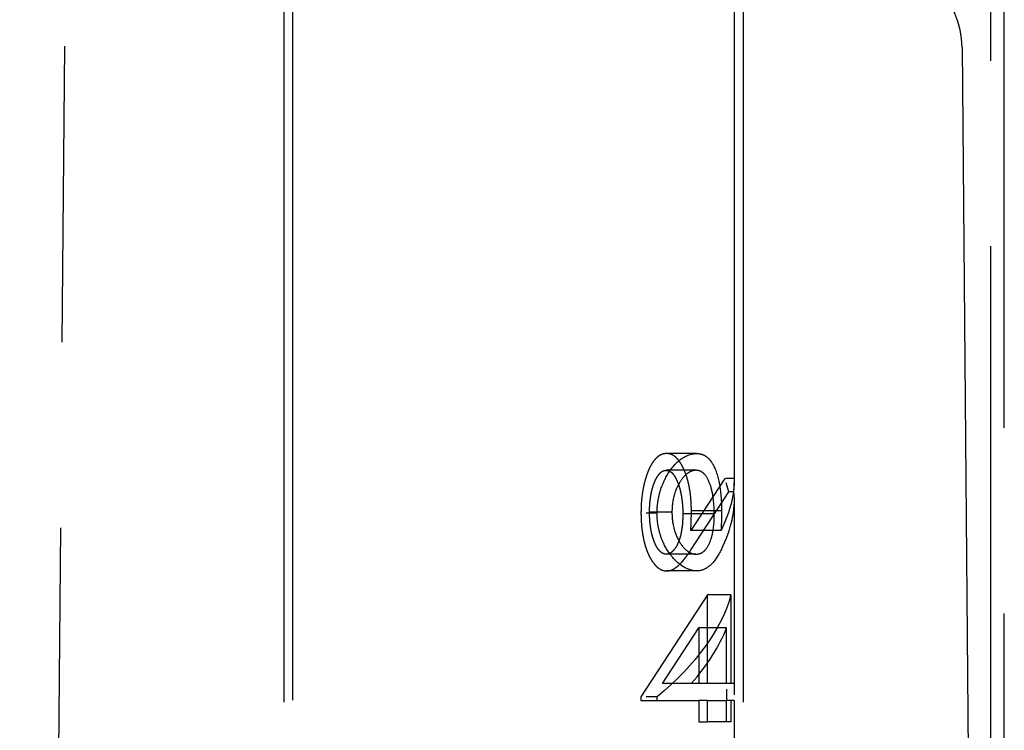
# Model space of a CAD drawing. Units: millimetres. Extents: x 63 to 4291, y 73 to 3057.
# Drawn here: x 1203 to 1214, y 1445 to 1454 of the extents above; entities that cross this region are included whole.
import ezdxf

# ---------------------------------------------------------------- set-up
doc = ezdxf.new("R2010")
doc.units = ezdxf.units.MM
doc.header["$LTSCALE"] = 2
doc.header["$PDSIZE"] = -1
doc.linetypes.add('Dashed', pattern=[5.7, 4.56, -1.14])
doc.layers.add('Dimensions', color=7, linetype='Continuous')
doc.layers.add('Hidden (ISO)', color=7, linetype='Dashed')
doc.styles.get("Standard").update_dxf_attribs({"font": 'romans.shx', "width": 0.8})
doc.dimstyles.new('SLDDIMSTYLE2', dxfattribs={"dimscale": 10, "dimtxt": 2.5, "dimasz": 3.302, "dimexe": 1, "dimexo": 1, "dimgap": 0.926042, "dimtad": 1, "dimdec": 0, "dimrnd": 1e-09, "dimzin": 12, "dimdsep": 46, "dimtxsty": 'Standard', "dimcen": 2, "dimadec": 0, "dimazin": 3, "dimtfac": 1, "dimtdec": 0, "dimtmove": 0, "dimatfit": 0, "dimfxl": 1, "dimfrac": 2, "dimtolj": 1, "dimtzin": 12, "dimarcsym": 0})

# ---------------------------------------------------------------- blocks, each defined once
blk = doc.blocks.new('HYDRA  685_Sheet_VIEW1')
at = {"layer": 'Hidden (ISO)', "ltscale": 0.921053}
for p, q in [((299.656, -334.856), (299.656, -269.544)), ((299.5, -269.8), (299.5, -292.004)), ((291.5, -277.06), (291.5, -291.904)), ((291.6, -277.038), (291.6, -319.239)), ((296.6, -277.038), (296.6, -282.949)), ((296.7, -277.06), (296.7, -291.904)), ((288.901, -291.886), (289.022, -278.034)), ((299.178, -278.049), (299.299, -291.901)), ((296.172, -282.646), (295.833, -282.646)), ((296.166, -282.836), (295.829, -282.836)), ((296.492, -282.929), (296.107, -283.517)), ((296.113, -283.732), (296.539, -283.08)), ((296.6, -283.173), (296.6, -285.251)), ((295.894, -283.31), (295.64, -283.31)), ((296.455, -283.295), (296.114, -283.295)), ((296.373, -283.33), (296.017, -283.33)), ((296.45, -283.517), (296.107, -283.517)), ((296.166, -283.786), (295.829, -283.786)), ((296.173, -283.976), (295.834, -283.976)), ((296.296, -284.247), (295.543, -285.403)), ((296.296, -285.251), (296.296, -284.247)), ((296.562, -284.247), (296.296, -284.247)), ((296.562, -284.247), (296.562, -285.251)), ((295.788, -285.251), (296.199, -284.62)), ((296.199, -284.62), (296.199, -285.251)), ((296.513, -284.62), (296.199, -284.62)), ((296.513, -285.251), (296.513, -284.62)), ((296.199, -285.251), (295.788, -285.251)), ((296.515, -285.251), (296.296, -285.251)), ((295.543, -285.441), (296.199, -285.441)), ((296.199, -285.441), (296.199, -285.686)), ((296.296, -285.686), (296.296, -285.441)), ((296.296, -285.441), (296.515, -285.441)), ((296.513, -285.686), (296.513, -285.441)), ((296.562, -285.441), (296.562, -285.686)), ((296.6, -285.441), (296.6, -285.951)), ((296.562, -285.686), (296.296, -285.686))]:
    blk.add_line(p, q, dxfattribs=at)
at = {"layer": 'Hidden (ISO)', "ltscale": 0.011622}
blk.add_line((296.539, -283.08), (296.492, -282.929), dxfattribs=at)
at = {"layer": 'Hidden (ISO)', "ltscale": 0.007875}
blk.add_line((296.6, -282.929), (296.492, -282.929), dxfattribs=at)
at = {"layer": 'Hidden (ISO)', "ltscale": 0.004091}
blk.add_line((296.595, -283.08), (296.539, -283.08), dxfattribs=at)
at = {"layer": 'Hidden (ISO)', "ltscale": 0.013318}
for p, q in [((295.725, -283.32), (295.543, -283.32)), ((295.725, -285.403), (295.543, -285.403))]:
    blk.add_line(p, q, dxfattribs=at)
at = {"layer": 'Hidden (ISO)', "ltscale": 0.007105}
for p, q in [((296.296, -285.251), (296.199, -285.251)), ((296.296, -285.441), (296.199, -285.441)), ((296.199, -285.686), (296.296, -285.686))]:
    blk.add_line(p, q, dxfattribs=at)
at = {"layer": 'Hidden (ISO)', "ltscale": 0.013886}
for p, q in [((296.515, -285.441), (296.515, -285.251)), ((296.598, -285.251), (296.598, -285.441))]:
    blk.add_line(p, q, dxfattribs=at)
at = {"layer": 'Hidden (ISO)', "ltscale": 0.00609}
for p, q in [((296.598, -285.251), (296.515, -285.251)), ((296.598, -285.441), (296.515, -285.441))]:
    blk.add_line(p, q, dxfattribs=at)
at = {"layer": 'Hidden (ISO)', "ltscale": 0.000121353}
for p, q in [((296.6, -285.251), (296.598, -285.251)), ((296.598, -285.441), (296.6, -285.441))]:
    blk.add_line(p, q, dxfattribs=at)
at = {"layer": 'Hidden (ISO)', "ltscale": 0.002821}
for p, q in [((295.543, -285.403), (295.543, -285.441)), ((295.725, -285.441), (295.725, -285.403))]:
    blk.add_line(p, q, dxfattribs=at)
at = {"layer": 'Hidden (ISO)', "ltscale": 0.921053}
for centre, major_axis, ratio, start_param, end_param in [((298.178, -278.058), (1, 0.009), 0.999962, 0, 1.56207), ((294.1, -283.938), (2.429, 1.106), 0.536545, 5.699988, 6.104831), ((294.1, -284.96), (2.427, 1.113), 0.537894, 5.406312, 5.776157)]:
    blk.add_ellipse(centre, major_axis=major_axis, ratio=ratio, start_param=start_param, end_param=end_param, dxfattribs=at)
at = {"layer": 'Hidden (ISO)', "ltscale": 0.921053, "extrusion": (0, 0, -1)}
for centre, major_axis, ratio, start_param, end_param in [((294.1, -283.714), (-2.428, -1.107), 0.536732, 3.368415, 3.730215), ((294.1, -284.736), (-2.427, -1.114), 0.538097, 3.559439, 4.246912)]:
    blk.add_ellipse(centre, major_axis=major_axis, ratio=ratio, start_param=start_param, end_param=end_param, dxfattribs=at)
at = {"layer": 'Hidden (ISO)', "ltscale": 0.011102}
blk.add_ellipse((294.1, -281.277), major_axis=(1.637, -3.483), ratio=0.542527, start_param=0.795567, end_param=0.843734, dxfattribs=at)
at = {"layer": 'Hidden (ISO)', "ltscale": 0.921053}
for points, knots in [([(295.833, -282.646), (295.82, -282.647), (295.794, -282.649), (295.756, -282.666), (295.72, -282.693), (295.686, -282.731), (295.655, -282.779), (295.627, -282.837), (295.603, -282.903), (295.581, -282.978), (295.564, -283.059), (295.552, -283.143), (295.544, -283.231), (295.544, -283.29), (295.543, -283.32)], [0, 0, 0, 0, 0.085251, 0.16733, 0.248181, 0.3292, 0.409946, 0.490624, 0.573035, 0.658308, 0.744267, 0.828982, 0.913936, 1, 1, 1, 1]), ([(295.725, -283.32), (295.727, -283.271), (295.728, -283.232), (295.742, -283.149), (295.751, -283.103), (295.793, -282.975), (295.829, -282.902), (295.901, -282.797), (295.946, -282.744), (296.076, -282.655), (296.131, -282.649), (296.172, -282.646)], [-0.1106565, -0.1106565, -0.1106565, -0.1106565, -0.081497, -0.081497, -0.0645748, -0.0645748, -0.0407096, -0.0407096, -0.0222097, -0.0222097, 0, 0, 0, 0]), ([(296.114, -283.295), (296.114, -283.272), (296.113, -283.229), (296.109, -283.165), (296.103, -283.103), (296.094, -283.044), (296.083, -282.988), (296.069, -282.934), (296.052, -282.882), (296.033, -282.834), (296.013, -282.791), (295.991, -282.752), (295.967, -282.719), (295.943, -282.692), (295.917, -282.672), (295.89, -282.657), (295.862, -282.648), (295.843, -282.647), (295.833, -282.646)], [0, 0, 0, 0, 0.066294, 0.130129, 0.192859, 0.254355, 0.315904, 0.377331, 0.440197, 0.504166, 0.568023, 0.630216, 0.690849, 0.751029, 0.811469, 0.872753, 0.935392, 1, 1, 1, 1]), ([(296.172, -282.646), (296.188, -282.647), (296.212, -282.647), (296.258, -282.665), (296.281, -282.676), (296.33, -282.723), (296.362, -282.767), (296.421, -282.921), (296.434, -283.003), (296.455, -283.162), (296.455, -283.246), (296.455, -283.295)], [-0.03912291, -0.03912291, -0.03912291, -0.03912291, -0.03086625, -0.03086625, -0.02636359, -0.02636359, -0.02101883, -0.02101883, -0.01465722, -0.01465722, 0, 0, 0, 0]), ([(295.64, -283.31), (295.64, -283.294), (295.641, -283.262), (295.643, -283.216), (295.648, -283.171), (295.654, -283.128), (295.661, -283.087), (295.671, -283.047), (295.682, -283.01), (295.695, -282.974), (295.709, -282.942), (295.724, -282.914), (295.74, -282.89), (295.756, -282.87), (295.773, -282.855), (295.791, -282.844), (295.81, -282.837), (295.822, -282.837), (295.829, -282.836)], [0, 0, 0, 0, 0.068694, 0.134778, 0.199487, 0.263268, 0.326432, 0.389997, 0.453778, 0.518838, 0.583547, 0.645058, 0.704835, 0.763548, 0.821902, 0.880035, 0.939123, 1, 1, 1, 1]), ([(295.829, -282.836), (295.835, -282.837), (295.848, -282.837), (295.866, -282.844), (295.884, -282.856), (295.901, -282.871), (295.917, -282.892), (295.933, -282.917), (295.948, -282.947), (295.962, -282.981), (295.975, -283.017), (295.986, -283.056), (295.995, -283.097), (296.003, -283.14), (296.009, -283.185), (296.014, -283.232), (296.016, -283.28), (296.017, -283.313), (296.017, -283.33)], [0, 0, 0, 0, 0.059555, 0.117452, 0.174484, 0.231792, 0.289281, 0.348775, 0.410548, 0.474727, 0.539758, 0.604124, 0.668392, 0.732043, 0.796688, 0.862871, 0.930444, 1, 1, 1, 1]), ([(296.166, -282.836), (296.158, -282.837), (296.14, -282.836), (296.099, -282.852), (296.082, -282.861), (296.026, -282.905), (295.997, -282.947), (295.939, -283.046), (295.923, -283.103), (295.896, -283.21), (295.895, -283.263), (295.894, -283.31)], [-0.02783576, -0.02783576, -0.02783576, -0.02783576, -0.02495495, -0.02495495, -0.02322574, -0.02322574, -0.01983324, -0.01983324, -0.01411428, -0.01411428, 0, 0, 0, 0]), ([(296.373, -283.33), (296.373, -283.32), (296.374, -283.241), (296.356, -283.108), (296.347, -283.056), (296.302, -282.932), (296.279, -282.9), (296.245, -282.863), (296.229, -282.853), (296.193, -282.836), (296.175, -282.837), (296.166, -282.836)], [-0.01607157, -0.01607157, -0.01607157, -0.01607157, -0.0114357, -0.0114357, -0.00912791, -0.00912791, -0.00673962, -0.00673962, -0.00444102, -0.00444102, 0, 0, 0, 0]), ([(295.543, -283.32), (295.544, -283.349), (295.545, -283.407), (295.552, -283.492), (295.564, -283.574), (295.58, -283.652), (295.601, -283.723), (295.626, -283.788), (295.655, -283.844), (295.688, -283.891), (295.722, -283.929), (295.759, -283.956), (295.796, -283.973), (295.821, -283.975), (295.834, -283.976)], [0, 0, 0, 0, 0.08553, 0.168999, 0.251937, 0.335673, 0.419398, 0.501252, 0.583688, 0.667638, 0.751925, 0.834602, 0.916528, 1, 1, 1, 1]), ([(295.829, -283.786), (295.822, -283.786), (295.81, -283.785), (295.791, -283.778), (295.773, -283.767), (295.756, -283.752), (295.74, -283.732), (295.724, -283.708), (295.709, -283.68), (295.695, -283.647), (295.682, -283.612), (295.671, -283.574), (295.661, -283.535), (295.654, -283.493), (295.648, -283.45), (295.643, -283.405), (295.641, -283.358), (295.64, -283.326), (295.64, -283.31)], [0, 0, 0, 0, 0.060744, 0.119704, 0.177711, 0.235938, 0.294523, 0.354171, 0.415937, 0.480506, 0.545425, 0.609067, 0.672494, 0.735521, 0.799163, 0.864319, 0.930855, 1, 1, 1, 1]), ([(296.173, -283.976), (296.137, -283.973), (296.08, -283.968), (295.944, -283.874), (295.9, -283.824), (295.832, -283.733), (295.798, -283.667), (295.757, -283.554), (295.745, -283.51), (295.728, -283.41), (295.727, -283.368), (295.725, -283.32)], [-0.07838256, -0.07838256, -0.07838256, -0.07838256, -0.06070221, -0.06070221, -0.04702777, -0.04702777, -0.0265786, -0.0265786, -0.01440476, -0.01440476, 0, 0, 0, 0]), ([(295.894, -283.31), (295.895, -283.359), (295.896, -283.412), (295.922, -283.514), (295.938, -283.574), (295.998, -283.678), (296.028, -283.718), (296.084, -283.763), (296.102, -283.771), (296.139, -283.786), (296.158, -283.786), (296.166, -283.786)], [-0.02946293, -0.02946293, -0.02946293, -0.02946293, -0.01524472, -0.01524472, -0.00986974, -0.00986974, -0.0063575, -0.0063575, -0.00424937, -0.00424937, 0, 0, 0, 0]), ([(296.107, -283.517), (296.109, -283.48), (296.113, -283.406), (296.114, -283.331), (296.114, -283.295)], [0, 0, 0, 0, 0.507993, 1, 1, 1, 1]), ([(296.455, -283.295), (296.455, -283.313), (296.455, -283.332), (296.455, -283.35), (296.455, -283.369), (296.454, -283.388), (296.454, -283.406), (296.453, -283.443), (296.451, -283.48), (296.45, -283.517)], [0, 0, 0, 0, 0.0000558843, 0.0000558843, 0.0000558843, 0.0001117855, 0.0001117855, 0.0001117855, 0.0002234281, 0.0002234281, 0.0002234281, 0.0002234281]), ([(296.017, -283.33), (296.017, -283.347), (296.016, -283.379), (296.014, -283.427), (296.01, -283.473), (296.003, -283.515), (295.996, -283.556), (295.986, -283.594), (295.975, -283.629), (295.962, -283.661), (295.948, -283.691), (295.933, -283.716), (295.917, -283.738), (295.901, -283.755), (295.884, -283.769), (295.866, -283.779), (295.848, -283.785), (295.835, -283.785), (295.829, -283.786)], [0, 0, 0, 0, 0.072733, 0.141586, 0.20842, 0.272536, 0.335721, 0.39806, 0.459749, 0.522481, 0.584266, 0.644845, 0.703814, 0.761444, 0.819981, 0.878484, 0.938248, 1, 1, 1, 1]), ([(296.166, -283.786), (296.179, -283.785), (296.196, -283.785), (296.232, -283.771), (296.247, -283.761), (296.289, -283.722), (296.309, -283.686), (296.339, -283.613), (296.352, -283.567), (296.375, -283.42), (296.373, -283.343), (296.373, -283.33)], [-0.01179095, -0.01179095, -0.01179095, -0.01179095, -0.01032399, -0.01032399, -0.00911614, -0.00911614, -0.00662987, -0.00662987, -0.00398268, -0.00398268, 0, 0, 0, 0]), ([(295.834, -283.976), (295.844, -283.975), (295.864, -283.974), (295.895, -283.964), (295.926, -283.946), (295.953, -283.927), (295.974, -283.908), (295.992, -283.891), (296.01, -283.87), (296.029, -283.848), (296.049, -283.823), (296.069, -283.795), (296.091, -283.765), (296.105, -283.743), (296.113, -283.732)], [0, 0, 0, 0, 0.098325, 0.199427, 0.305009, 0.415574, 0.473997, 0.536994, 0.603287, 0.674075, 0.749405, 0.828246, 0.91205, 1, 1, 1, 1]), ([(296.454, -283.732), (296.417, -283.805), (296.375, -283.865), (296.306, -283.934), (296.275, -283.949), (296.22, -283.976), (296.19, -283.975), (296.173, -283.976)], [-0.01452327, -0.01452327, -0.01452327, -0.01452327, -0.01150932, -0.01150932, -0.00882445, -0.00882445, 0, 0, 0, 0])]:
    blk.add_open_spline(points, degree=3, knots=knots, dxfattribs=at)
blk = doc.blocks.new('*D20')
at = {"layer": 'Defpoints', "color": 0, "transparency": 16777216}
for p in [(1161.279, 2081.272), (1161.279, 1381.272), (1437.727, 1381.272)]:
    blk.add_point(p, dxfattribs=at)
at = {"layer": 'Dimensions', "color": 0, "lineweight": -2, "transparency": 16777216}
for p, q in [((1171.279, 2081.272), (1447.727, 2081.272)), ((1437.727, 2048.252), (1437.727, 1414.292)), ((1171.279, 1381.272), (1447.727, 1381.272))]:
    blk.add_line(p, q, dxfattribs=at)
at = {"layer": 'Dimensions', "color": 0, "transparency": 16777216}
for points in [[(1432.224, 2048.252), (1443.23, 2048.252), (1437.727, 2081.272)], [(1432.224, 1414.292), (1443.23, 1414.292), (1437.727, 1381.272)]]:
    blk.add_solid(points, dxfattribs=at)
at = {"layer": 'Dimensions', "color": 0, "transparency": 16777216, "insert": (1415.967, 1731.272), "char_height": 25, "attachment_point": 5, "rotation": 90}
blk.add_mtext('\\A1;700', dxfattribs=at)
blk = doc.blocks.new('*D21')
at = {"layer": 'Defpoints', "color": 0, "transparency": 16777216}
for p in [(1161.279, 1381.272), (1219.719, 1323.332), (1437.727, 1323.332)]:
    blk.add_point(p, dxfattribs=at)
at = {"layer": 'Dimensions', "color": 0, "lineweight": -2, "transparency": 16777216}
for p, q in [((1437.727, 1414.292), (1437.727, 1447.312)), ((1171.279, 1381.272), (1447.727, 1381.272)), ((1437.727, 1381.272), (1437.727, 1323.332)), ((1229.719, 1323.332), (1447.727, 1323.332)), ((1437.727, 1290.312), (1437.727, 1257.292))]:
    blk.add_line(p, q, dxfattribs=at)
at = {"layer": 'Dimensions', "color": 0, "transparency": 16777216}
for points in [[(1432.224, 1414.292), (1443.23, 1414.292), (1437.727, 1381.272)], [(1432.224, 1290.312), (1443.23, 1290.312), (1437.727, 1323.332)]]:
    blk.add_solid(points, dxfattribs=at)
at = {"layer": 'Dimensions', "color": 0, "transparency": 16777216, "insert": (1415.967, 1352.302), "char_height": 25, "attachment_point": 5, "rotation": 90}
blk.add_mtext('\\A1;58', dxfattribs=at)

msp = doc.modelspace()

# ---------------------------------------------------------------- block references
msp.add_blockref('HYDRA  685_Sheet_VIEW1', (914.779, 1731.272))

# ---------------------------------------------------------------- dimensions: what is measured, and where the dimension line sits
at = {"layer": 'Dimensions'}
dim = msp.add_linear_dim(base=(1437.727, 1381.272), p1=(1161.279, 2081.272), p2=(1161.279, 1381.272), angle=90, dimstyle='SLDDIMSTYLE2', dxfattribs=at)
dim.commit()
dim.dimension.update_dxf_attribs({"geometry": '*D20', "text_midpoint": (1415.967, 1731.272)})
dim = msp.add_linear_dim(base=(1437.727, 1323.332), p1=(1161.279, 1381.272), p2=(1219.719, 1323.332), angle=90, dimstyle='SLDDIMSTYLE2', dxfattribs=at)
dim.commit()
dim.dimension.update_dxf_attribs({"geometry": '*D21', "text_midpoint": (1437.727, 1352.302), "dimtype": 160})

doc.saveas('drawing.dxf')
